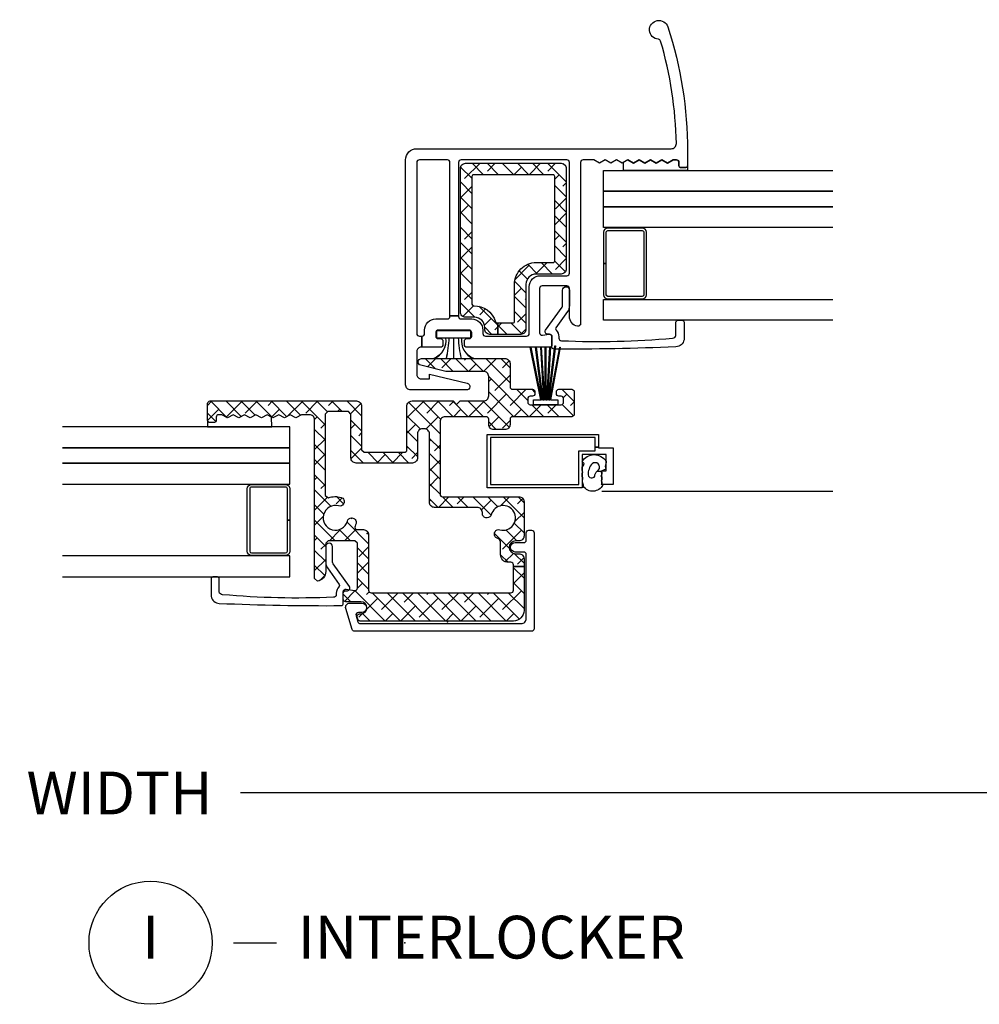
# Model space of a CAD drawing. Units: inches. Extents: x 0 to 120, y 1 to 64.
# Drawn here: x 85 to 90, y 1 to 7 of the extents above; entities that cross this region are included whole.
import ezdxf

# ---------------------------------------------------------------- set-up
doc = ezdxf.new("R2010")
doc.units = ezdxf.units.IN
doc.header["$MEASUREMENT"] = 0
doc.layers.get('Defpoints').update_dxf_attribs({"color": 253})
for name, color, linetype in [('ZP-ANNO-DIMS-DWNLD', 2, 'Continuous'), ('ZP-ANNO-TITL', 44, 'Continuous'), ('ZP-SECT-ALUM', 63, 'Continuous'), ('ZP-SECT-GLAS', 153, 'Continuous'), ('ZP-SECT-GLAS-PVB', 151, 'Continuous'), ('ZP-SECT-REIN', 14, 'Continuous'), ('ZP-SECT-RNHA', 101, 'Continuous'), ('ZP-SECT-SCRN', 234, 'Screen'), ('ZP-SECT-VINL', 130, 'Continuous'), ('ZP-SECT-WSTP', 40, 'Continuous')]:
    doc.layers.add(name, color=color, linetype=linetype)
doc.layers.add('ZP-ANNO-NPLT', color=7, linetype='Continuous', plot=False)
doc.styles.get("Standard").update_dxf_attribs({"font": 'arial.ttf'})
doc.linetypes.add('Screen', pattern='A,0.0625,-0.09375,[133,ltypeshp.shx,S=0.0375,R=0,X=-0.0625,Y=0],-0.0625,0.03125', length=0.25)
doc.dimstyles.new('Frame Make Height and Width', dxfattribs={"dimtxt": 0.25, "dimasz": 0.125, "dimexe": 0.09375, "dimexo": 0.25, "dimgap": 0.0875, "dimtad": 0, "dimdec": 4, "dimzin": 10, "dimdsep": 46, "dimlunit": 5, "dimtxsty": 'Standard', "dimblk1": 'ARCHTICK', "dimblk2": 'ARCHTICK', "dimsah": 1, "dimcen": 0.09, "dimclrd": 256, "dimclre": 256, "dimclrt": 255, "dimadec": 3, "dimazin": 2, "dimtfac": 0.75, "dimtdec": 4, "dimtofl": 0, "dimtmove": 2, "dimatfit": 3, "dimfxl": 1, "dimfrac": 2, "dimtolj": 1, "dimtzin": 0, "dimlwd": -1, "dimlwe": -1, "dimarcsym": 0})
pattern_1 = [(135, (0, 0), (-0.0441941738241592, -0.0441941738241592), []), (225, (0, 0), (-0.0441941738241593, -0.1325825214724776), [0.15625, -0.09375])]

# ---------------------------------------------------------------- blocks, each defined once
blk = doc.blocks.new('01CS CWS 8200 SW 5-8 FF (7-8 in IMPACT-IG) IR')
at = {"layer": 'ZP-SECT-RNHA'}
h = blk.add_hatch(dxfattribs=at)
h.set_pattern_fill('ANSI38', color=256, scale=0.5, angle=90)
h.set_pattern_definition(pattern_1)
edge = h.paths.add_edge_path()
edge.add_line((0.2936964825208578, 1.747315481740002), (0.2936964825208578, 1.680315615739999))
edge.add_line((0.2936964825208578, 1.680315615739999), (0.2471040264599794, 1.680315615739999))
edge.add_arc((0.2471040040477758, 1.710315533327792), 0.0299999175878009, 179.9999571956993, 270.0000428042734, ccw=False)
edge.add_line((0.2171040864599832, 1.71031555574001), (0.2171040864599832, 1.720315496370005))
edge.add_arc((0.1571042512844052, 1.72031554119442), 0.0599998351755948, 359.9999571957199, 450.0000428042937)
edge.add_line((0.1571042064599767, 1.780315376369998), (0.1051043104599786, 1.780315376369998))
edge.add_arc((0.1051043077327495, 1.810315313642794), 0.0299999372727965, 179.9999196000608, 270.0000052086349, ccw=False)
edge.add_line((0.0751043704599824, 1.810315355740016), (0.0751043704599825, 2.650313675739994))
edge.add_arc((0.1051042880477751, 2.650313698152212), 0.029999917587801, 89.99995719572661, 180.0000428043007, ccw=False)
edge.add_line((0.1051043104599787, 2.680313615740004), (0.6631031944599786, 2.680313615740004))
edge.add_arc((0.6631032168721874, 2.650313698152203), 0.0299999175878098, -4.280428368019784e-05, 90.00004280428368, ccw=False)
edge.add_line((0.693103134459989, 2.650313675739994), (0.693103134459989, 2.063204613739998))
edge.add_arc((0.6631032168722033, 2.063204591327801), 0.0299999175877939, -90.00004280431398, 4.2804259976492176e-05, ccw=False)
edge.add_line((0.6631031944599785, 2.033204673740016), (0.5181034844599851, 2.033204673740016))
edge.add_arc((0.5181034396355708, 1.973204838564423), 0.0599998351756091, 89.99995719571977, 180.0000428042936)
edge.add_line((0.4581036044599786, 1.973204793739995), (0.4581036044599786, 1.71031555574001))
edge.add_arc((0.428103686872186, 1.710315533327792), 0.029999917587801, -90.00004280427339, 4.280430067638008e-05, ccw=False)
edge.add_line((0.4281036644599824, 1.680315615739999), (0.2936964825208578, 1.680315615739999))
edge.add_line((0.2936964825208578, 1.680315615739999), (0.2936964825208578, 1.747315481740002))
edge.add_line((0.2936964825208578, 1.747315481740002), (0.381103758459986, 1.747315481740002))
edge.add_arc((0.3811037856157565, 1.757315434584206), 0.0099999528442405, 269.9998444081626, 359.9999300174139)
edge.add_line((0.3911037384599895, 1.757315422369998), (0.3911037384599895, 1.973204793739995))
edge.add_arc((0.5181033895816266, 1.973204888618353), 0.1269996511216726, 89.99995719571302, 180.000042804287, ccw=False)
edge.add_line((0.5181034844599851, 2.100204539739991), (0.6161032884599821, 2.100204539739991))
edge.add_arc((0.6161032959308274, 2.110204512269149), 0.009999972529161, 269.999957195092, 360.000042804908)
edge.add_line((0.6261032684599857, 2.110204519739994), (0.6261032684599857, 2.603313769739997))
edge.add_arc((0.6161032959307847, 2.6033137772108), 0.0099999725292036, 359.9999571953363, 450.0000428046637)
edge.add_line((0.6161032884599821, 2.613313749740001), (0.1521042164599892, 2.613313749740001))
edge.add_arc((0.1521042089892008, 2.603313777210786), 0.0099999725292178, 89.99995719541774, 180.0000428045822)
edge.add_line((0.1421042364599858, 2.603313769739997), (0.1421042364599857, 1.857224710740013))
edge.add_arc((0.1527411843173764, 1.857882492868215), 0.0106572668658071, 183.5386286605741, 268.5438192796944)
edge.add_arc((0.1571047843516558, 1.72031503897143), 0.1269982168371805, 15.669009736876717, 92.09130550874119, ccw=False)
edge.add_arc((0.2890146566901981, 1.757319161052351), 0.0100036793923595, 195.685015161257, 269.9927534311664)
edge.add_line((0.2890133914599887, 1.747315481740002), (0.2936964825208578, 1.747315481740002))
h = blk.add_hatch(dxfattribs=at)
h.set_pattern_fill('ANSI38', color=256, scale=0.5, angle=90)
h.set_pattern_definition(pattern_1)
edge = h.paths.add_edge_path()
edge.add_line((-0.5264419841585238, 0.1983677716234524), (-0.5264419841585238, 0.4591664626234433))
edge.add_line((-0.5264419841585238, 0.4591664626234434), (-0.541441954158529, 0.4741664326234344))
edge.add_line((-0.541441954158529, 0.4741664326234344), (-0.6971384931585334, 0.4741664326234344))
edge.add_line((-0.6971384931585334, 0.4741664326234344), (-0.7121384631585244, 0.4591664626234434))
edge.add_line((-0.7121384631585244, 0.4591664626234434), (-0.7121384631585244, 0.2943557686234329))
edge.add_arc((-0.7694008472592542, 0.2943573700785759), 0.0572623841231237, 280.0520786485693, 359.99839761088907, ccw=False)
edge.add_line((-0.7594060851585313, 0.2379739916234485), (-0.7770241601585326, 0.2527416786234369))
edge.add_line((-0.7770241601585326, 0.2527416786234369), (-0.7770241601585325, 1.18111777462343))
edge.add_arc((-0.8070240777463547, 1.18111775766567), 0.0299999175878269, 3.23870259133e-05, 90.0001179955997)
edge.add_line((-0.8070241395285362, 1.211117675253433), (-0.85406727378853, 1.211117675253433))
edge.add_line((-0.85406727378853, 1.211117675253433), (-0.8872562231585304, 1.19255869662345))
edge.add_line((-0.8872562231585304, 1.19255869662345), (-0.920449030788532, 1.211117675253433))
edge.add_line((-0.920449030788532, 1.211117675253433), (-0.9536379801585324, 1.19255869662345))
edge.add_line((-0.9536379801585324, 1.19255869662345), (-0.9868268901585251, 1.211117675253433))
edge.add_line((-0.9868268901585251, 1.211117675253433), (-1.020019737158534, 1.19255869662345))
edge.add_line((-1.020019737158534, 1.19255869662345), (-1.053208647158527, 1.211117675253433))
edge.add_line((-1.053208647158527, 1.211117675253433), (-1.086401494158536, 1.19255869662345))
edge.add_line((-1.086401494158536, 1.19255869662345), (-1.119590404158529, 1.211117675253433))
edge.add_line((-1.119590404158529, 1.211117675253433), (-1.152779314158536, 1.19255869662345))
edge.add_line((-1.152779314158536, 1.19255869662345), (-1.185972161158531, 1.211117675253433))
edge.add_line((-1.185972161158531, 1.211117675253433), (-1.219161071158524, 1.19255869662345))
edge.add_line((-1.219161071158524, 1.19255869662345), (-1.252353918158533, 1.211117675253433))
edge.add_line((-1.252353918158533, 1.211117675253433), (-1.285542828158526, 1.19255869662345))
edge.add_line((-1.285542828158526, 1.19255869662345), (-1.318731777528526, 1.211117675253433))
edge.add_line((-1.318731777528526, 1.211117675253433), (-1.337023040158527, 1.211117675253433))
edge.add_arc((-1.337023261140663, 1.1961179656061), 0.0149997096489607, 89.99915589407757, 180.0006937227323)
edge.add_line((-1.352022970788524, 1.196117783993429), (-1.352022970788524, 1.176117745253435))
edge.add_arc((-1.362023071433427, 1.176117905269534), 0.0100001006461829, 270.00024009496315, 359.9990831845132, ccw=False)
edge.add_line((-1.362023029528529, 1.166117804623439), (-1.392022930158532, 1.166117804623439))
edge.add_arc((-1.39202306942998, 1.176117645351523), 0.009999840729054, 179.9994275950931, 270.0007979793306, ccw=False)
edge.add_line((-1.402022910158535, 1.176117745253435), (-1.402022910158535, 1.276117505883433))
edge.add_arc((-1.387022998886285, 1.276117603980873), 0.0149999112725713, 89.9999260583615, 180.0003747068358, ccw=False)
edge.add_line((-1.387022979528524, 1.291117515253432), (-0.532839609158529, 1.291117515253432))
edge.add_arc((-0.532839567061351, 1.261117617350643), 0.0299998979028182, -5.20861277664153e-06, 90.00008039996118, ccw=False)
edge.add_line((-0.5028396691585328, 1.261117614623429), (-0.5028396691585328, 1.006122061623443))
edge.add_line((-0.5028396691585328, 1.006122061623443), (-0.4878396991585276, 0.9911220522534449))
edge.add_line((-0.4878396991585276, 0.9911220522534449), (-0.2528401691585315, 0.9911220522534449))
edge.add_arc((-0.2528401776373949, 1.006122030732342), 0.0149999784789003, 270.0000323869188, 360.0001179954826)
edge.add_line((-0.2378401991585263, 1.006122061623443), (-0.2378401991585263, 1.261117614623429))
edge.add_arc((-0.2078403012557081, 1.261117617350643), 0.0299998979028183, 89.99991960003871, 180.0000052086128, ccw=False)
edge.add_line((-0.2078402591585301, 1.291117515253432), (0.0331041408414735, 1.291117515253432))
edge.add_line((0.0331041408414735, 1.291117515253432), (0.0531041008414662, 1.271117594623433))
edge.add_line((0.0531041008414662, 1.271117594623433), (0.0731040608414731, 1.291117515253432))
edge.add_line((0.0731040608414731, 1.291117515253432), (0.2101037868414722, 1.291117515253432))
edge.add_arc((0.2101037895687013, 1.321117452526229), 0.0299999372727965, 269.9999947913651, 360.0000803999392)
edge.add_line((0.2401037268414684, 1.32111749462345), (0.2401037268414684, 1.434203803883434))
edge.add_arc((0.2101037895687013, 1.434203845980656), 0.0299999372727966, 359.9999196000608, 450.0000052086348)
edge.add_line((0.2101037868414722, 1.464203783253452), (-0.0107304171585269, 1.464203783253452))
edge.add_line((-0.0107304171585269, 1.464203783253452), (-0.1566317001585275, 1.499774578253436))
edge.add_arc((-0.1518953856968382, 1.51920461694955), 0.0199989769341455, 90.00029641108722, 256.3006079263819, ccw=False)
edge.add_line((-0.1518954891585337, 1.539203593883428), (0.3351035368414728, 1.539203593883428))
edge.add_arc((0.3351036183085998, 1.509203735350647), 0.0299998585328916, 6.998291087256803e-05, 90.00015559148511, ccw=False)
edge.add_line((0.365103476841469, 1.509203771993441), (0.365103476841469, 1.374204002623429))
edge.add_arc((0.38010343563532, 1.374203991417289), 0.0149999587938552, 179.9999571955805, 270.0000428044735)
edge.add_line((0.3801034468414742, 1.359204032623438), (0.4956031764714767, 1.359204032623438))
edge.add_arc((0.4956031876776238, 1.344204034459586), 0.0149999981638558, -4.280433421399721e-05, 90.00004280433438, ccw=False)
edge.add_line((0.5106031858414753, 1.344204023253439), (0.5106031858414753, 1.334204121993451))
edge.add_arc((0.4956032073626272, 1.33420413047225), 0.0149999784788506, 269.9998820043274, 359.99996761332534, ccw=False)
edge.add_line((0.4956031764714767, 1.319204151993432), (0.483103240841473, 1.319204151993432))
edge.add_arc((0.4831032296353045, 1.304204153829601), 0.0149999981638344, 89.99995719558436, 180.0000428044156)
edge.add_line((0.4681032314714743, 1.304204142623433), (0.4681032314714743, 1.284204221993434))
edge.add_arc((0.4831032487676909, 1.284204229919652), 0.0150000172962187, 180.0000302758873, 269.9999697241127)
edge.add_line((0.483103240841473, 1.269204212623435), (0.6631028808414642, 1.269204212623435))
edge.add_arc((0.6631028729182163, 1.284204229916696), 0.0150000172932628, 270.0000302645425, 359.9999697354032)
edge.add_line((0.6781028902114771, 1.284204221993434), (0.6781028902114771, 1.304204142623433))
edge.add_arc((0.6631028920476681, 1.304204153829623), 0.0149999981638131, 359.9999571955029, 450.0000428045513)
edge.add_line((0.6631028808414642, 1.319204151993432), (0.6506028664714735, 1.319204151993432))
edge.add_arc((0.6506028690289258, 1.334204045811081), 0.0149998938176497, 179.999709002722, 269.99999023118284, ccw=False)
edge.add_line((0.6356029752114695, 1.334204121993451), (0.6356029752114695, 1.344204023253439))
edge.add_arc((0.6506028887138245, 1.344204119120793), 0.0149999135026613, 90.00008496001232, 180.0003661884295, ccw=False)
edge.add_line((0.6506028664714735, 1.359204032623438), (0.7251027962114736, 1.359204032623438))
edge.add_arc((0.7251028439644728, 1.344204149745982), 0.0149998828775316, -0.0004831696966789423, 90.00018240444558, ccw=False)
edge.add_line((0.740102726841471, 1.344204023253439), (0.740102726841471, 1.214204283253451))
edge.add_arc((0.7251028439644785, 1.214204235500432), 0.0149998828770684, -90.0001824044677, 0.00018240452197915147, ccw=False)
edge.add_line((0.7251027962114736, 1.199204352623439), (0.3801034468414742, 1.199204352623439))
edge.add_arc((0.3801034077965469, 1.184204421668361), 0.0149999309551287, 89.99985085867716, 180.0001491412685)
edge.add_line((0.365103476841469, 1.184204382623448), (0.365103476841469, 1.154204481993446))
edge.add_arc((0.335103539568702, 1.154204439896224), 0.0299999372727966, -90.00000520863478, 8.039993917918764e-05, ccw=False)
edge.add_line((0.3351035368414728, 1.124204502623427), (0.2701036668414645, 1.124204502623427))
edge.add_arc((0.2701036641142354, 1.154204439896224), 0.0299999372727965, 179.9999196000608, 270.0000052086349, ccw=False)
edge.add_line((0.2401037268414684, 1.154204481993446), (0.2401037268414684, 1.184204382623448))
edge.add_arc((0.2251037767561358, 1.184204402538107), 0.0149999500853458, 359.9999239313552, 450.0000760686448)
edge.add_line((0.2251037568414774, 1.199204352623439), (-0.0138406471585312, 1.199204352623439))
edge.add_arc((-0.0138406498857746, 1.169204415350657), 0.0299999372727823, 89.99999479133798, 180.000080399912)
edge.add_line((-0.0438405871585274, 1.16920437325345), (-0.0438405871585274, 0.7462052586234336))
edge.add_arc((-0.0288425968617007, 0.7462072159173305), 0.0149979904245438, 180.0074773137404, 270.0075629223062)
edge.add_line((-0.0288406171585364, 0.7312092256234451), (0.4171033728414672, 0.7312092256234451))
edge.add_arc((0.4171033729539443, 0.7012092854775976), 0.0299999401458475, -0.007518852630482797, 90.00000021481588, ccw=False)
edge.add_line((0.4471033128414775, 0.7012053486234322), (0.4471033128414775, 0.5031230676234486))
edge.add_arc((0.4171033952536778, 0.503123045211238), 0.0299999175878081, -90.00004280428698, 4.2804286920272716e-05, ccw=False)
edge.add_line((0.4171033728414672, 0.4731231276234383), (0.3971034128414744, 0.4731231276234383))
edge.add_arc((0.3971034128414743, 0.4356232026234466), 0.0374999249999917, 89.99999999999991, 270)
edge.add_line((0.3971034128414743, 0.3981232776234549), (0.4171033728414671, 0.3981232776234549))
edge.add_arc((0.4171033952536777, 0.3681233600356552), 0.0299999175878081, -4.280428709080297e-05, 90.00004280428698, ccw=False)
edge.add_line((0.4471033128414775, 0.3681233376234445), (0.4471033128414775, 0.3241136769279933))
edge.add_line((0.4471033128414775, 0.3241136769279933), (0.3851034368414758, 0.3241136769279933))
edge.add_line((0.3851034368414758, 0.3241136769279933), (0.3851034368414758, 0.3331234076234466))
edge.add_arc((0.3701035058863269, 0.3331234466682886), 0.0149999309551998, 359.9998508590029, 450.0001491410514)
edge.add_line((0.3701034668414707, 0.3481233776234376), (0.3546034978414667, 0.3481233776234376))
edge.add_arc((0.3546034642231507, 0.3931232540051229), 0.0449998763816979, 179.9999571957131, 270.000042804287, ccw=False)
edge.add_line((0.3096035878414653, 0.3931232876234389), (0.3096035878414654, 0.4698042366234461))
edge.add_line((0.3096035878414654, 0.4698042366234461), (0.301497304841476, 0.4831231076234417))
edge.add_line((0.301497304841476, 0.4831231076234417), (0.2866626888414743, 0.4908002576234481))
edge.add_arc((0.2981554271904321, 0.5130027709816753), 0.0250006926740013, 149.9952489616367, 242.63245589090428, ccw=False)
edge.add_line((0.2765052288414723, 0.5255049126234326), (0.2773871168414673, 0.527032468623446))
edge.add_arc((0.2990394629865498, 0.5145336470661749), 0.0250008926622027, 74.4132283616238, 150.0042995201951, ccw=False)
edge.add_arc((0.3251033417915991, 0.6079657527090649), 0.0719985101363955, 254.4129081396961, 525.0657998951758)
edge.add_arc((0.2313823809933321, 0.6329646052156891), 0.0249992276081322, 270.0020417366116, 345.0619901358668, ccw=False)
edge.add_line((0.2313832718414659, 0.6079653776234295), (0.2281037508414699, 0.6079653776234295))
edge.add_arc((0.2281037321646418, 0.632965308946596), 0.0249999313231735, 179.9999571956806, 270.0000428042544, ccw=False)
edge.add_line((0.2031038008414754, 0.6329653276234524), (0.2031038008414754, 0.639209448993455))
edge.add_arc((0.1731039029386644, 0.6392094517206476), 0.0299998979028112, 359.9999947914282, 450.000080400002)
edge.add_line((0.173103860841465, 0.6692093496234293), (-0.0758405231585328, 0.6692093496234293))
edge.add_arc((-0.075840525885762, 0.6992092868962257), 0.0299999372727966, 179.999919600061, 270.0000052086349, ccw=False)
edge.add_line((-0.105840463158529, 0.6992093289934475), (-0.1058404631585289, 1.098617900253429))
edge.add_arc((-0.135840400431296, 1.098617942350651), 0.0299999372727966, 359.9999196000608, 450.0000052086348)
edge.add_line((-0.1358404031585251, 1.128617879623448), (-0.1458403831585286, 1.128617879623448))
edge.add_arc((-0.1458403858857577, 1.098617942350651), 0.0299999372727965, 89.99999479136514, 180.0000803999392)
edge.add_line((-0.1758403231585248, 1.098617900253429), (-0.1758403231585248, 0.9586221959934277))
edge.add_arc((-0.2058402604312847, 0.9586221538962275), 0.0299999372727895, -90.00000520867559, 8.039989819508264e-05, ccw=False)
edge.add_line((-0.2058402631585352, 0.9286222166234381), (-0.534839605158524, 0.9286222166234381))
edge.add_arc((-0.5348396078857744, 0.9586221538962275), 0.0299999372727895, 179.9999196001018, 270.00000520867553, ccw=False)
edge.add_line((-0.5648395451585344, 0.9586221959934277), (-0.5648395451585344, 1.214117708623433))
edge.add_line((-0.5648395451585344, 1.214117708623433), (-0.5798395151585253, 1.229117678623453))
edge.add_line((-0.5798395151585253, 1.229117678623453), (-0.7000243141585258, 1.229117678623453))
edge.add_line((-0.7000243141585258, 1.229117678623453), (-0.715024284158531, 1.214117708623433))
edge.add_line((-0.715024284158531, 1.214117708623433), (-0.7150242841585311, 0.7395320042534479))
edge.add_line((-0.7150242841585311, 0.7395320042534479), (-0.6951581821585365, 0.7253430956234297))
edge.add_arc((-0.6548959918261297, 0.6079652308516778), 0.1240911242141783, 74.921675246782, 108.9326594902362, ccw=False)
edge.add_arc((-0.629123388541423, 0.7036277685139245), 0.0250176757448373, -30.0005695972701, 74.92098967522088, ccw=False)
edge.add_line((-0.6074575701585303, 0.6911187152534524), (-0.6084890641585332, 0.6893234826234504))
edge.add_arc((-0.6301571017784098, 0.7018318484542704), 0.0250192539867601, 255.237537312727, 330.00333488926225, ccw=False)
edge.add_arc((-0.654891009180961, 0.6079661605110662), 0.0720504815058632, 75.23807522077053, 344.7581068834788)
edge.add_arc((-0.5612341197562714, 0.5824490091679225), 0.0250203069166272, 89.98899989997801, 164.7634344790083, ccw=False)
edge.add_line((-0.5612293161585314, 0.6074693156234332), (-0.5591584541585349, 0.6074693156234332))
edge.add_arc((-0.5591596545625769, 0.5824512041818962), 0.0250181114703355, -14.922464269986904, 89.99725086821888, ccw=False)
edge.add_arc((-0.6546852293376981, 0.6078957067341076), 0.1238743612191229, 337.2386028869874, 345.08334436275464, ccw=False)
edge.add_arc((-0.5266266418008103, 0.5541656860871353), 0.0149993834685407, 157.2363363739459, 269.9985432609547)
edge.add_line((-0.5266270231585253, 0.5391663026234426), (-0.4917255181585318, 0.5391663026234426))
edge.add_arc((-0.4917254957463282, 0.50916638503565), 0.029999917587801, -4.2804300505849824e-05, 90.00004280427339, ccw=False)
edge.add_line((-0.4617255781585356, 0.5091663626234322), (-0.4617255781585357, 0.1851237036234465))
edge.add_arc((-0.4467256193646208, 0.1851236924173421), 0.0149999587939191, 179.9999571957163, 270.0000428042294)
edge.add_line((-0.4467256081585305, 0.1701237336234272), (0.3701034668414707, 0.1701237336234271))
edge.add_arc((0.3701034052344667, 0.1851237652304362), 0.0150000316071357, 270.0002353209251, 359.9997646791292)
edge.add_line((0.3851034368414758, 0.1851237036234465), (0.3851034368414758, 0.3241136769279933))
edge.add_line((0.3851034368414758, 0.3241136769279933), (0.4471033128414775, 0.3241136769279933))
edge.add_line((0.4471033128414775, 0.3241136769279933), (0.4471033128414775, 0.0671239396234285))
edge.add_arc((0.3851034831600517, 0.0671238933048668), 0.061999829681443, -90.00004280429351, 4.280428038327955e-05, ccw=False)
edge.add_line((0.3851034368414758, 0.0051240636234411), (-0.5101034341585234, 0.0051240636234411))
edge.add_arc((-0.510104694109007, 0.0201249825598239), 0.0150009189892954, 197.0036852198227, 270.00481236151256, ccw=False)
edge.add_line((-0.5244498621585337, 0.0157382156234292), (-0.5282411931585358, 0.0281397656234504))
edge.add_arc((-0.5138954595314134, 0.0325246455045922), 0.0150009081349228, 89.99734785150753, 196.9961609896853, ccw=False)
edge.add_line((-0.5138947651585255, 0.0475255536234443), (-0.5063435991585266, 0.0475255536234443))
edge.add_arc((-0.5063435991585266, 0.0825254836234422), 0.0349999299999979, 270, 450)
edge.add_line((-0.5063435991585266, 0.1175254136234401), (-0.5951426341585347, 0.1175254136234401))
edge.add_arc((-0.5951426231678646, 0.1325253951277483), 0.0149999815043122, 179.9850056923227, 269.99995801868107, ccw=False)
edge.add_line((-0.6101426041585257, 0.1325293206234335), (-0.6101268561585301, 0.1763599416234456))
edge.add_arc((-0.5951284928948866, 0.1763585862155707), 0.0149983633248878, 81.16051199742748, 179.9948221583134, ccw=False)
edge.add_line((-0.5928237411585258, 0.1911788096234375), (-0.5437490361585305, 0.1835489036234321))
edge.add_arc((-0.5414376115753728, 0.1983653189806227), 0.0149956276174229, 261.1330831473006, 360.009371137175)
at = {"layer": 'ZP-ANNO-NPLT'}
blk.add_point((0, 0), dxfattribs=at)
at = {"layer": 'ZP-SECT-ALUM'}
for points in [[(0.911702691127303, 2.094559557628372), (0.9117026911272887, 1.912326394629872, 0.4142135623730951), (0.9367026224504115, 1.887326463306749), (1.136702259804167, 1.887326463306749, 0.4142135623730938), (1.16170219112729, 1.912326394629872), (1.16170219112729, 2.2767927206269, 0.4142135623729286), (1.136702259804167, 2.301792651950023), (0.9367026224504115, 2.301792651950023, 0.4142135623729286), (0.9117026911272887, 2.2767927206269), (0.911702691127303, 2.094559557628372), (0.9267026611273222, 2.094559557628372), (0.9267026611273081, 2.276792709420817, -0.4142135623764249), (0.9367026336565373, 2.286792681950061), (1.136702248598041, 2.286792681950061, -0.4142135623735113), (1.146702221127299, 2.276792709420817), (1.146702221127299, 1.912326405835983, -0.4142135623730946), (1.136702248598041, 1.902326433306711), (0.9367026336565373, 1.902326433306711, -0.4142135623730911), (0.9267026611273081, 1.912326405835926), (0.9267026611273222, 2.094559557628372)], [(-0.921023832788535, 0.5952027728834111), (-0.9210238327885207, 0.4129696098848968, -0.4142135623730951), (-0.9460237641116435, 0.3879696785617739), (-1.146023401465399, 0.3879696785617739, -0.4142135623730938), (-1.171023332788521, 0.4129696098848968), (-1.171023332788521, 0.7774359358819254, -0.4142135623729286), (-1.146023401465399, 0.8024358672050482), (-0.9460237641116435, 0.8024358672050482, -0.4142135623729286), (-0.9210238327885207, 0.7774359358819254), (-0.921023832788535, 0.5952027728834111), (-0.9360238027885543, 0.5952027728834111), (-0.9360238027885401, 0.7774359246758565, 0.4142135623764249), (-0.9460237753177693, 0.7874358972050857), (-1.146023390259273, 0.7874358972050857, 0.4142135623735113), (-1.156023362788531, 0.777435924675828), (-1.156023362788531, 0.4129696210909941, 0.4142135623730946), (-1.146023390259273, 0.4029696485617365), (-0.9460237753177693, 0.4029696485617365, 0.4142135623730911), (-0.9360238027885401, 0.4129696210909657), (-0.9360238027885543, 0.5952027728834111)]]:
    blk.add_lwpolyline(points, format="xyb", close=True, dxfattribs=at)
blk.add_lwpolyline([(0.8626026773499832, 1.021411456322937), (0.8816026787199861, 1.021411456322937), (0.8816026787199861, 1.018164331311766), (0.9666025480899948, 1.018164331311766), (0.9666025480899946, 0.8031647613117341), (0.9016026387199929, 0.8031647613117343), (0.9016026387199929, 0.8831646013117619), (0.9266025887199874, 0.8831646013117618), (0.9266025887199875, 0.978164411311752), (0.7866028687199818, 0.9781644113117522), (0.7866028687199816, 0.7831648013117274), (0.2316039787199884, 0.7831648013117274), (0.2316039787199884, 1.096164175311685), (0.8816026787199861, 1.096164175311685), (0.8816026787199861, 1.021411456322937), (0.8626026773499832, 1.021411456322937), (0.8626026773499832, 1.077164213311732), (0.2506039407199836, 1.077164213311732), (0.2506039407199836, 0.8021647633117368), (0.7676029067199864, 0.8021647633117368), (0.7676029067199864, 0.9991643693116998), (0.8626026773499832, 0.9991643693116998)], close=True, dxfattribs=at)
at = {"layer": 'ZP-SECT-GLAS'}
for points in [[(2.249999999999999, 2.516538707070026), (0.9117026911272887, 2.516538707070026), (0.9117026911272887, 2.638584762190021), (2.249999999999999, 2.638584762190021)], [(2.249999999999999, 2.304492651950027), (0.9117026911272887, 2.304492651950027), (0.9117026911272887, 2.426538707070022), (2.249999999999999, 2.426538707070022)], [(2.249999999999999, 1.762602262190057), (0.9117026911272887, 1.762602262190057), (0.9117026911272887, 1.884648317310052), (2.249999999999999, 1.884648317310052)], [(-2.25, 1.01718192232505), (-0.9210238327885207, 1.01718192232505), (-0.9210238327885207, 1.139227977445045), (-2.25, 1.139227977445045)], [(-2.25, 0.8051358672050525), (-0.9210238327885207, 0.8051358672050525), (-0.9210238327885207, 0.9271819223250474), (-2.25, 0.9271819223250474)], [(-2.25, 0.2632454774450821), (-0.9210238327885207, 0.2632454774450821), (-0.9210238327885207, 0.385291532565077), (-2.25, 0.385291532565077)]]:
    blk.add_lwpolyline(points, dxfattribs=at)
at = {"layer": 'ZP-SECT-GLAS-PVB'}
for points in [[(2.249999999999999, 2.426538707070022), (0.9117026911272887, 2.426538707070022), (0.9117026911272887, 2.516538707070026), (2.249999999999999, 2.516538707070026)], [(-2.25, 0.9271819223250474), (-0.9210238327885207, 0.9271819223250474), (-0.9210238327885207, 1.01718192232505), (-2.25, 1.01718192232505)]]:
    blk.add_lwpolyline(points, dxfattribs=at)
at = {"layer": 'ZP-SECT-REIN'}
for points in [[(0.2936964825208578, 1.747315481740002), (0.2936964825208578, 1.680315615739999), (0.2471040264599794, 1.680315615739999, -0.4142140000000001), (0.2171040864599832, 1.71031555574001), (0.2171040864599832, 1.720315496370005, 0.4142140000000001), (0.1571042064599767, 1.780315376369998), (0.1051043104599786, 1.780315376369998, -0.4142140000000001), (0.0751043704599824, 1.810315355740016), (0.0751043704599825, 2.650313675739994, -0.4142140000000001), (0.1051043104599787, 2.680313615740004), (0.6631031944599785, 2.680313615740004, -0.4142139999999669), (0.693103134459989, 2.650313675739994), (0.693103134459989, 2.063204613739998, -0.4142140000000001), (0.6631031944599785, 2.033204673740016), (0.5181034844599851, 2.033204673740016, 0.4142140000000001), (0.4581036044599786, 1.973204793739995), (0.4581036044599786, 1.71031555574001, -0.4142140000000001), (0.4281036644599824, 1.680315615739999), (0.2936964825208578, 1.680315615739999), (0.2936964825208578, 1.747315481740002), (0.381103758459986, 1.747315481740002, 0.4142140000034644), (0.3911037384599895, 1.757315422369998), (0.3911037384599895, 1.973204793739995, -0.4142140000000001), (0.5181034844599851, 2.100204539739991), (0.6161032884599821, 2.100204539739991, 0.414214000006349), (0.6261032684599857, 2.110204519739994), (0.6261032684599857, 2.603313769739997, 0.4142140000038517), (0.6161032884599821, 2.613313749740001), (0.1521042164599892, 2.613313749740001, 0.4142140000030192), (0.1421042364599858, 2.603313769739997), (0.1421042364599857, 1.857224710740013, 0.388904805465381), (0.1524703574599756, 1.847228667740012, -0.34639), (0.2793834894599883, 1.754614679740001, 0.3360890805900335), (0.2890133914599887, 1.747315481740002)], [(-0.5264419841585238, 0.1983677716234524), (-0.5264419841585238, 0.4591664626234434), (-0.541441954158529, 0.4741664326234344), (-0.6971384931585334, 0.4741664326234344), (-0.7121384631585244, 0.4591664626234434), (-0.7121384631585244, 0.2943557686234329, -0.363705), (-0.7594060851585313, 0.2379739916234485), (-0.7770241601585326, 0.2527416786234369), (-0.7770241601585325, 1.18111777462343, 0.4142140000000001), (-0.8070241395285362, 1.211117675253433), (-0.85406727378853, 1.211117675253433), (-0.8872562231585304, 1.19255869662345), (-0.920449030788532, 1.211117675253433), (-0.9536379801585324, 1.19255869662345), (-0.9868268901585251, 1.211117675253433), (-1.020019737158534, 1.19255869662345), (-1.053208647158527, 1.211117675253433), (-1.086401494158536, 1.19255869662345), (-1.119590404158529, 1.211117675253433), (-1.152779314158536, 1.19255869662345), (-1.185972161158531, 1.211117675253433), (-1.219161071158524, 1.19255869662345), (-1.252353918158533, 1.211117675253433), (-1.285542828158526, 1.19255869662345), (-1.318731777528526, 1.211117675253433), (-1.337023040158527, 1.211117675253433, 0.4142214236997129), (-1.352022970788524, 1.196117783993429), (-1.352022970788524, 1.176117745253435, -0.4142076483159003), (-1.362023029528529, 1.166117804623439), (-1.392022930158532, 1.166117804623439, -0.4142205677275538), (-1.402022910158535, 1.176117745253435), (-1.402022910158535, 1.276117505883433, -0.4142158558439826), (-1.387022979528524, 1.291117515253432), (-0.532839609158529, 1.291117515253432, -0.4142140000000001), (-0.5028396691585328, 1.261117614623429), (-0.5028396691585328, 1.006122061623443), (-0.4878396991585276, 0.9911220522534449), (-0.2528401691585315, 0.9911220522534449, 0.4142139999999476), (-0.2378401991585263, 1.006122061623443), (-0.2378401991585263, 1.261117614623429, -0.4142140000000001), (-0.2078402591585301, 1.291117515253432), (0.0331041408414735, 1.291117515253432), (0.0531041008414662, 1.271117594623433), (0.0731040608414731, 1.291117515253432), (0.2101037868414722, 1.291117515253432, 0.4142140000000001), (0.2401037268414684, 1.32111749462345), (0.2401037268414684, 1.434203803883434, 0.4142140000000001), (0.2101037868414722, 1.464203783253452), (-0.0107304171585269, 1.464203783253452), (-0.1566317001585275, 1.499774578253436, -0.8870639999999999), (-0.1518954891585337, 1.539203593883428), (0.3351035368414728, 1.539203593883428, -0.4142140000000001), (0.365103476841469, 1.509203771993441), (0.365103476841469, 1.374204002623429, 0.4142140000016317), (0.3801034468414742, 1.359204032623438), (0.4956031764714767, 1.359204032623438, -0.4142140000004832), (0.5106031858414753, 1.344204023253439), (0.5106031858414753, 1.334204121993451, -0.4142140000021674), (0.4956031764714767, 1.319204151993432), (0.483103240841473, 1.319204151993432, 0.4142140000013156), (0.4681032314714743, 1.304204142623433), (0.4681032314714743, 1.284204221993434, 0.4142132528354225), (0.483103240841473, 1.269204212623435), (0.6631028808414642, 1.269204212623435, 0.4142132529511332), (0.6781028902114771, 1.284204221993434), (0.6781028902114771, 1.304204142623433, 0.4142140000024255), (0.6631028808414642, 1.319204151993432), (0.6506028664714735, 1.319204151993432, -0.4142149999999449), (0.6356029752114695, 1.334204121993451), (0.6356029752114695, 1.344204023253439, -0.4142149999997231), (0.6506028664714735, 1.359204032623438), (0.7251027962114736, 1.359204032623438, -0.4142169647596069), (0.740102726841471, 1.344204023253439), (0.740102726841471, 1.214204283253451, -0.4142154272600134), (0.7251027962114736, 1.199204352623439), (0.3801034468414742, 1.199204352623439, 0.4142150871799159), (0.365103476841469, 1.184204382623448), (0.365103476841469, 1.154204481993446, -0.4142140000000001), (0.3351035368414728, 1.124204502623427), (0.2701036668414645, 1.124204502623427, -0.4142140000000001), (0.2401037268414684, 1.154204481993446), (0.2401037268414684, 1.184204382623448, 0.4142143400916824), (0.2251037568414774, 1.199204352623439), (-0.0138406471585312, 1.199204352623439, 0.4142140000000001), (-0.0438405871585274, 1.16920437325345), (-0.0438405871585274, 0.7462052586234336, 0.4142139999999588), (-0.0288406171585364, 0.7312092256234451), (0.4171033728414672, 0.7312092256234451, -0.4142520000000001), (0.4471033128414775, 0.7012053486234322), (0.4471033128414775, 0.5031230676234486, -0.4142140000000001), (0.4171033728414672, 0.4731231276234383), (0.3971034128414744, 0.4731231276234383, 1), (0.3971034128414743, 0.3981232776234549), (0.4171033728414671, 0.3981232776234549, -0.4142140000000001), (0.4471033128414775, 0.3681233376234445), (0.4471033128414775, 0.3241136769279933), (0.3851034368414758, 0.3241136769279933), (0.3851034368414758, 0.3331234076234466, 0.4142150871771411), (0.3701034668414707, 0.3481233776234376), (0.3546034978414667, 0.3481233776234376, -0.4142140000000001), (0.3096035878414653, 0.3931232876234389), (0.3096035878414654, 0.4698042366234461), (0.301497304841476, 0.4831231076234417), (0.2866626888414743, 0.4908002576234481, -0.4277600000000001), (0.2765052288414723, 0.5255049126234326), (0.2773871168414673, 0.527032468623446, -0.342333), (0.3057571388414715, 0.5386151226234404, 2.433800999999999), (0.2555367668414732, 0.6265204586234461, -0.339746), (0.2313832718414659, 0.6079653776234295), (0.2281037508414699, 0.6079653776234295, -0.4142140000000001), (0.2031038008414754, 0.6329653276234524), (0.2031038008414754, 0.639209448993455, 0.4142140000000001), (0.173103860841465, 0.6692093496234293), (-0.0758405231585328, 0.6692093496234293, -0.4142140000000001), (-0.105840463158529, 0.6992093289934475), (-0.1058404631585289, 1.098617900253429, 0.4142140000000001), (-0.1358404031585251, 1.128617879623448), (-0.1458403831585286, 1.128617879623448, 0.4142140000000001), (-0.1758403231585248, 1.098617900253429), (-0.1758403231585248, 0.9586221959934277, -0.4142140000000001), (-0.2058402631585352, 0.9286222166234381), (-0.534839605158524, 0.9286222166234381, -0.4142140000000001), (-0.5648395451585344, 0.9586221959934277), (-0.5648395451585344, 1.214117708623433), (-0.5798395151585253, 1.229117678623453), (-0.7000243141585258, 1.229117678623453), (-0.715024284158531, 1.214117708623433), (-0.7150242841585311, 0.7395320042534479), (-0.6951581821585365, 0.7253430956234297, -0.1495), (-0.6226150201585341, 0.7277840356234436, -0.49272), (-0.6074575701585303, 0.6911187152534524), (-0.6084890641585332, 0.6893234826234504, -0.338315), (-0.636532315158533, 0.6776384666234492, 2.399985), (-0.5853749371585338, 0.5890244706234286, -0.338357), (-0.5612293161585314, 0.6074693156234332), (-0.5591584541585349, 0.6074693156234332, -0.4927099999998763), (-0.5349852741585295, 0.5760087486234511, -0.0342425162085335), (-0.540457704158527, 0.5599694106234381, 0.5359830000000106), (-0.5266270231585253, 0.5391663026234426), (-0.4917255181585318, 0.5391663026234426, -0.4142140000000001), (-0.4617255781585356, 0.5091663626234322), (-0.4617255781585357, 0.1851237036234466, 0.4142139999996894), (-0.4467256081585305, 0.1701237336234272), (0.3701034668414707, 0.1701237336234271, 0.4142111564773305), (0.3851034368414758, 0.1851237036234465), (0.3851034368414758, 0.3241136769279933), (0.4471033128414775, 0.3241136769279933), (0.4471033128414775, 0.0671239396234284, -0.4142140000000001), (0.3851034368414758, 0.0051240636234411), (-0.5101034341585234, 0.0051240636234411, -0.3297560000024479), (-0.5244498621585337, 0.0157382156234292), (-0.5282411931585358, 0.0281397656234504, -0.5040350000004744), (-0.5138947651585255, 0.0475255536234443), (-0.5063435991585266, 0.0475255536234443, 1), (-0.5063435991585266, 0.1175254136234401), (-0.5951426341585347, 0.1175254136234401, -0.4142899999989131), (-0.6101426041585257, 0.1325293206234335), (-0.6101268561585301, 0.1763599416234456, -0.4601300000011478), (-0.5928237411585258, 0.1911788096234375), (-0.5437490361585305, 0.1835489036234321, 0.4603519607070218)]]:
    blk.add_lwpolyline(points, format="xyb", close=True, dxfattribs=at)
at = {"layer": 'ZP-SECT-SCRN'}
blk.add_lwpolyline([(0.9007211102830297, 0.7634766380180054), (2.25, 0.7634766380178916)], dxfattribs=at)
at = {"layer": 'ZP-SECT-VINL'}
for points in [[(0.7121010492199816, 2.038245411689985), (0.7121010492199816, 2.685354314319994, 0.4142140000000001), (0.6971010792199765, 2.700354284319985), (0.0791023152199843, 2.700354284319985, 0.4142140000000001), (0.0641023452199791, 2.685354314319994), (0.064102345219979, 1.788307489370879), (0.014102445219976, 1.788307489370879), (0.014102445219976, 2.685354314319994, 0.4142140000002444), (-0.000897524780015, 2.700354284319985), (-0.1648971967800177, 2.700354284319985, 0.4142140000000001), (-0.1798971667800229, 2.685354314319994), (-0.179897166780023, 1.685356353689996, 0.4142140000000001), (-0.1648971967800178, 1.670356344319998), (-0.1513139305523053, 1.670356344319998), (-0.1513139305523053, 1.605356434949982), (-0.1548972167800143, 1.605356434949982, 0.4142140000000001), (-0.179897166780023, 1.580356484949987), (-0.179897166780023, 1.445356794319991, 0.4142140000000001), (-0.1548972167800144, 1.420356923059983), (-0.1048973167800113, 1.420356923059983), (-0.1048973167800113, 1.448356748950004), (0.1148384642199859, 1.394786029319988, -0.8870639999999999), (0.1101022532199779, 1.355357013689996), (-0.2148970967800209, 1.355357013689996, -0.4142140000000001), (-0.2448970367800171, 1.385356993059986), (-0.244897036780017, 2.700354284319985, -0.4142140000000001), (-0.1798971667800229, 2.765354154319993), (1.30668651358998, 2.765354154319993, 0.4198369999998329), (1.336682437849987, 2.795928896319992, 0.066572), (1.244891243479983, 3.394722974319989, 0.314728), (1.231485758479976, 3.405471023689983, -1.885840999999999), (1.287414819849985, 3.477325210689997, -0.078586), (1.402099708589986, 2.752161267319991), (1.402099708589986, 2.665354354319987, -0.4142149999999999), (1.392099689219989, 2.655354374319983), (1.362099709849985, 2.655354374319983, -0.414216), (1.352099808589983, 2.665354354319987), (1.352099808589983, 2.685354314319994, 0.4142140000000001), (1.337099799219984, 2.700354284319985), (1.318812434219978, 2.700354284319985), (1.285619508479982, 2.681795266319994), (1.252430677219976, 2.700354284319985), (1.21923775147998, 2.681795266319994), (1.186048920219988, 2.700354284319985), (1.152860049589989, 2.681795266319994), (1.119667163219986, 2.700354284319985), (1.086478292589987, 2.681795266319994), (1.053285406219984, 2.700354284319985), (1.020096535589985, 2.681795266319994), (0.9869036492199827, 2.700354284319985), (0.9537146998499823, 2.681795266319994), (0.9205218922199806, 2.700354284319985), (0.8873329428499802, 2.681795266319994), (0.8541441115899887, 2.700354284319985), (0.7921008892199809, 2.700354284319985, 0.4142140000000001), (0.7771008798499822, 2.685354314319994), (0.7771008798499822, 1.742954624319992, -0.4657760000000001), (0.7595222142199846, 1.728179102690006, -0.364477), (0.7121010492199816, 1.784588359949992), (0.7121010492199816, 1.948245512949995, 0.4142140000000001), (0.6971010792199765, 1.963245522319994), (0.5521013298499896, 1.963245522319994, 0.4142149999999999), (0.5371014385899856, 1.948245512949995), (0.5371014385899856, 1.690265713949997, 0.460117), (0.5544044748499887, 1.675442948319982), (0.5927823902199806, 1.681411440320005, -0.460208), (0.6100894422199873, 1.666592572319984), (0.6100894422199873, 1.62035644431998, -0.4142140000000001), (0.5950894328499886, 1.605356434949982), (0.1131022472199846, 1.605356434949982, -0.4142140000000001), (0.0981022772199795, 1.62035644431998), (0.0981022772199795, 1.64035636494998, -0.4142140000000001), (0.1131022472199846, 1.655356374320007), (0.1261022212199806, 1.655356374320007, 0.4142140000000001), (0.1411021912199858, 1.670356344319998), (0.1411021912199858, 1.690356304320005, 0.4142140000000001), (0.1261022212199806, 1.705356274319996), (-0.0538974187800107, 1.705356274319996, 0.4142140000000001), (-0.0688973887800159, 1.690356304320005), (-0.0688973887800159, 1.670356344319998, 0.4142140000000001), (-0.0538974187800107, 1.655356374320007), (-0.0418974427800122, 1.655356374320007, -0.4142140000000001), (-0.0268974727800212, 1.64035636494998), (-0.0268974727800212, 1.62035644431998, -0.4142140000000001), (-0.0418974427800122, 1.605356434949982), (-0.1513139305523053, 1.605356434949982), (-0.1513139305523053, 1.670356344319998), (-0.1488972287800151, 1.670356344319998, 0.4142140000000001), (-0.1338972587800241, 1.685356353689996), (-0.1338972587800241, 1.705356274319996, -0.4142140000000001), (-0.0688973887800159, 1.770356104949996), (-0.000897524780015, 1.770356104949996, 0.4142140000000001), (0.014102445219976, 1.785356114319995), (0.014102445219976, 1.788307489370879), (0.064102345219979, 1.788307489370879), (0.064102345219979, 1.785356114319995, 0.4142140000000001), (0.0791023152199842, 1.770356104949996), (0.1411021912199858, 1.770356104949996, -0.4142140000000001), (0.2061020612199798, 1.705356274319996), (0.2061020612199798, 1.685356353689996, 0.4142140000000001), (0.221102031219985, 1.670356344319998), (0.4621015492199804, 1.670356344319998, 0.4142140000000001), (0.4771015192199856, 1.685356353689996), (0.4771015192199856, 1.958245492949998, -0.4142140000000001), (0.5421013498499861, 2.023245402319986), (0.6971010792199765, 2.023245402319986, 0.4142140000000001)], [(1.315127451980472, 1.658126230465796, 0.3541185725306542), (1.334125617106664, 1.674641083452826), (1.334125617106664, 1.752602262190066, -0.4142135623730821), (1.344125617106669, 1.762602262190057), (1.371397844555261, 1.762602262190057, -0.4142135623730821), (1.381397844555265, 1.752602262190066), (1.381397844555265, 1.649037912914565, -0.3541185725307133), (1.333902431739787, 1.607750780446934, -0.0131420268381151), (0.6204396522050076, 1.594597567733188, -0.4729866870492654), (0.6100906572379757, 1.606591476003387), (0.6100906572380042, 1.666591476003389, 0.4142135623730777), (0.5950906572380035, 1.681591476003404), (0.5850906572379984, 1.681591476003404, -0.6180339887498977), (0.5730906572379979, 1.705591476003405), (0.6691010492199894, 1.838768315811137, 0.1622776601683839), (0.6721010492199895, 1.847768315811123), (0.6721010492199895, 1.939101649144504, -1), (0.7121010492199816, 1.939101649144504), (0.7121010492199816, 1.847768315811123, -0.162277660168383), (0.701101049219986, 1.814768315811136), (0.6329150018926271, 1.718690602209562, 0.3740894334479642), (0.6338651027149922, 1.705598428947098, -0.1996893595397675), (0.6500906572379961, 1.666591476003389), (0.6500906572379961, 1.658517748161955, 0.4335547379894776), (0.6660736603435993, 1.643549992655721, 0.0333705536802591)], [(0.5051033936914564, -0.0397191537765878, -0.4142140000000001), (0.4901034236914513, -0.0547191237765788), (-0.5430243919385447, -0.0547191237765787, -0.329756), (-0.5573708593085485, -0.0441049717765907), (-0.5946936193085435, 0.0779695872234072, -0.5040560000000001), (-0.5707842183085461, 0.1102805462234074), (-0.5008276259385412, 0.1102805462234073, -1), (-0.5008276259385412, 0.055280656223431), (-0.5204260513085474, 0.055280656223431, 0.504035), (-0.5347725186785369, 0.0358948682234086), (-0.524071713308544, 0.0008949382234107, 0.329756), (-0.5097252459385402, -0.0097192137765773), (0.4301035436914589, -0.0097192137765774, 0.4142140000000001), (0.4601034836914551, 0.020280726223433), (0.4601034836914551, 0.3933823422234183, 0.4142140000000001), (0.4451035136914499, 0.4083823122234094), (0.3951036136914609, 0.4083823122234094, -1), (0.395103613691461, 0.4633822022234142), (0.44510351369145, 0.4633822022234142, 0.4142140000000001), (0.4601034836914552, 0.4783821722234335), (0.4601034836914552, 0.5208820872234128, -0.4142140000000001), (0.4751034536914604, 0.5358820572234322), (0.4901034236914513, 0.5358820572234322, -0.4142140000000001), (0.5051033936914564, 0.5208820872234128)], [(-1.315164865919015, 0.1587694457208215, -0.3541185725306542), (-1.334163031045207, 0.1752842987078509), (-1.334163031045207, 0.2532454774450912, 0.4142135623730821), (-1.344163031045212, 0.2632454774450821), (-1.371435258493804, 0.2632454774450821, 0.4142135623730821), (-1.381435258493809, 0.2532454774450912), (-1.381435258493809, 0.1496811281695898, 0.3541185725307133), (-1.33393984567833, 0.1083939957019595, 0.0131420268381151), (-0.6204770661435504, 0.0952407829882134, 0.4729866870492654), (-0.6101280711765185, 0.1072346912584123), (-0.6101280711765469, 0.1672346912584146, -0.4142135623730777), (-0.5951280711765464, 0.1822346912584152), (-0.5851280711765412, 0.1822346912584152, 0.6180339887498977), (-0.5731280711765409, 0.2062346912584161), (-0.6691384631585322, 0.3394115310661476, -0.1622776601683839), (-0.6721384631585324, 0.348411531066148), (-0.6721384631585324, 0.439744864399529, 1), (-0.7121384631585244, 0.439744864399529), (-0.7121384631585244, 0.348411531066148, 0.162277660168383), (-0.7011384631585287, 0.3154115310661467), (-0.6329524158311699, 0.2193338174646016, -0.3740894334479642), (-0.6339025166535351, 0.2062416442021089, 0.1996893595397675), (-0.650128071176539, 0.1672346912584146), (-0.650128071176539, 0.1591609634169657, -0.4335547379894776), (-0.6661110742821422, 0.1441932079107318, -0.0333705536802591)]]:
    blk.add_lwpolyline(points, format="xyb", close=True, dxfattribs=at)
at = {"layer": 'ZP-SECT-WSTP'}
for points in [[(1.318812413227959, 2.700354284320042), (1.337099809119053, 2.70035428432007, -0.4142135623730946), (1.35209978759795, 2.685354305841173), (1.352099787597637, 2.665354273337726, 0.4142135623731301), (1.362099686615323, 2.65535437432004), (1.392099712454666, 2.655354374319955, 0.4142122705644212), (1.402099687597854, 2.665354305358221), (1.402099569530321, 2.638584762190021), (1.027100492081842, 2.638584762190021), (1.027955807109123, 2.686190135696818), (1.053285385227951, 2.700354284320042), (1.086478271597968, 2.681795266320023), (1.119667142227968, 2.700354284320042), (1.152860028597956, 2.681795266320023), (1.186048899227955, 2.700354284320042), (1.219237730487947, 2.681795266320023), (1.252430656227943, 2.700354284320042), (1.285619487487963, 2.681795266320023)], [(-1.318735693536496, 1.211117714623497), (-1.337023089427589, 1.211117714623526, 0.4142135623730946), (-1.352023067906486, 1.196117736144628), (-1.352023067906173, 1.176117703641182, -0.4142135623731301), (-1.362022966923859, 1.166117804623496), (-1.392022992763202, 1.166117804623411, -0.4142122705644212), (-1.40202296790639, 1.176117735661676), (-1.402022849838857, 1.139227977445045), (-1.027023772390379, 1.139227977445045), (-1.027879087417659, 1.196953566000274), (-1.053208665536487, 1.211117714623497), (-1.086401551906504, 1.192558696623478), (-1.119590422536504, 1.211117714623497), (-1.152783308906492, 1.192558696623478), (-1.185972179536491, 1.211117714623497), (-1.219161010796483, 1.192558696623478), (-1.252353936536479, 1.211117714623497), (-1.285542767796499, 1.192558696623478)], [(0.925856758814888, 0.9377865472385449), (0.925650079347463, 0.9327861823019814), (0.9199807192389075, 0.9091613850984002), (0.9250366885550249, 0.8934953540982062), (0.8936113351834649, 0.8796579831670214), (0.8732673376477748, 0.8811824694365668, -0.1132945353438875), (0.882677961473604, 0.8885723771122684, 0.9083186342089957), (0.8442978016135215, 0.9239066835473863, 0.2017950183599213), (0.8216074453593193, 0.8586033087566988, 0.7425674384626957), (0.8594692933496332, 0.851949754397026, -0.1726725922063868), (0.8732673376477748, 0.8811824694365668), (0.8936113351834649, 0.8796579831670214), (0.9016026657705538, 0.8748388042635042), (0.9016026689391196, 0.8627357523261024), (0.89628567441531, 0.8526499514982219), (0.9016026730712667, 0.846952067505157), (0.9016026766744573, 0.8331889374185834), (0.8965333125313748, 0.8261354129071776), (0.9016026811160031, 0.8162234675135948), (0.9016026832882459, 0.8079261248965963), (0.8968084537374068, 0.8069311491811959), (0.9066873686134898, 0.7991701167454721, -0.5564437567923533), (0.7933952891369245, 0.7911569023239622), (0.7934411370912074, 0.7992769229942382), (0.7882659632060154, 0.8174511289060433), (0.7909722648665252, 0.8430089635124033), (0.786602902281544, 0.849968677648377), (0.7866028978001225, 0.8670863508918102), (0.789991061890504, 0.8778003423762186), (0.7866028933466112, 0.8840975430427704), (0.7866028881385887, 0.9039907129887865), (0.7945701393929313, 0.9131949744088387), (0.7980627708518285, 0.9249528863803959), (0.7867132752789417, 0.9372538118076363, -0.5742640146994035)]]:
    blk.add_lwpolyline(points, format="xyb", close=True, dxfattribs=at)
for points in [[(-0.0791375257800126, 1.539203575129988, 0.3426844795747164), (-0.0093030197800202, 1.660356403690002), (0.0081339532199821, 1.660356403690002, -0.0410753830393575), (-0.0084526277800165, 1.539203575129988), (-0.0064526317800214, 1.539203575129988, 0.0356280069664555), (0.0101339492199771, 1.660356403690002), (0.0349646082199798, 1.660356403690002), (0.0349646082199798, 1.539203575129988), (0.036964604219989, 1.539203575129988), (0.036964604219989, 1.660356403690002), (0.0620669162199762, 1.660356403690002, 0.0400778819482135), (0.0786574342199772, 1.539203575129988), (0.0806574302199864, 1.539203575129988, -0.0404815138369365), (0.0640669122199854, 1.660356403690002), (0.0815038852199878, 1.660356403690002, 0.3427140701796791), (0.1513423282199825, 1.539203575129988), (0.1533423242199775, 1.539203575129988, -0.3427140701796791), (0.0835038812199828, 1.660356403690002), (0.1361022012199841, 1.660356403690002), (0.1361022012199841, 1.70035624495), (-0.0638973987800141, 1.70035624495), (-0.0638973987800141, 1.660356403690002), (-0.0113030157800153, 1.660356403690002, -0.3430425774072183), (-0.0811375217800218, 1.539203575129988), (-0.0791375257800126, 1.539203575129988)], [(0.5749487346504055, 1.605356434949982), (0.5749486539598224, 1.297141164140271), (0.5795510069598181, 1.297141162935389), (0.5980037723148969, 1.605642268655202, 0.0696441749554647), (0.6019316358367492, 1.607007861783813), (0.5833935189598237, 1.297141161929403), (0.5880076829598267, 1.297141160721423), (0.6261611422984005, 1.614280253001027), (0.6299064852736934, 1.613210829681747), (0.591885627959826, 1.297141159706171), (0.5965391619598251, 1.297141158487875), (0.6550381632374923, 1.606394656365381), (0.6587849866615444, 1.605431655489951), (0.6004682879598279, 1.297141157459236), (0.6447359159598137, 1.29714114587), (0.6447359086459415, 1.269204193869995), (0.5013306836459465, 1.269204231413397), (0.5013306909598187, 1.297141183413401), (0.5445117069598241, 1.297141172108638), (0.4825013972306068, 1.605356452034953), (0.4864305232306096, 1.605356451006315), (0.5484408329598268, 1.297141171079999), (0.5531534219598201, 1.297141169846241), (0.5135092092306054, 1.605356443917116), (0.5173871542306189, 1.605356442901864), (0.5570313669598194, 1.297141168831018), (0.5616809639598161, 1.297141167613744), (0.543918597230615, 1.605356435955968), (0.5477611092306064, 1.605356434949982), (0.5655234759598217, 1.297141166607786), (0.5711140159598217, 1.297141165144182), (0.5711140966504048, 1.605356435953865), (0.5749487346504055, 1.605356434949982)]]:
    blk.add_lwpolyline(points, format="xyb", dxfattribs=at)
blk = doc.blocks.new('_ArchTick')
at = {"color": 0, "linetype": 'ByBlock', "const_width": 0.15}
blk.add_lwpolyline([(-0.5, -0.5), (0.5, 0.5)], dxfattribs=at)
blk = doc.blocks.new('*D138')
at = {"layer": 'Defpoints', "color": 0}
for p in [(74.99999999999996, 3), (94.49999999999994, 3), (74.99999999999996, 2.000000000000003)]:
    blk.add_point(p, dxfattribs=at)
at = {"layer": 'ZP-ANNO-DIMS-DWNLD'}
for p, q in [((74.99999999999996, 2.75), (74.99999999999996, 1.906250000000003)), ((94.49999999999994, 2.75), (94.49999999999994, 1.906250000000003)), ((74.99999999999996, 2.000000000000003), (83.45896998635739, 2.000000000000003)), ((94.49999999999994, 2.000000000000003), (86.04103001364253, 2.000000000000003))]:
    blk.add_line(p, q, dxfattribs=at)
at = {"layer": 'ZP-ANNO-DIMS-DWNLD', "xscale": 0.125, "yscale": 0.125, "zscale": 0.125, "rotation": 180}
blk.add_blockref('_ArchTick', (74.99999999999996, 2.000000000000003), dxfattribs=at)
at = {"layer": 'ZP-ANNO-DIMS-DWNLD', "xscale": 0.125, "yscale": 0.125, "zscale": 0.125}
blk.add_blockref('_ArchTick', (94.49999999999994, 2.000000000000003), dxfattribs=at)
at = {"layer": 'ZP-ANNO-DIMS-DWNLD', "color": 255, "insert": (84.74999999999996, 2.000000000000003), "char_height": 0.25, "attachment_point": 5}
blk.add_mtext('\\A1;FRAME WIDTH', dxfattribs=at)
blk = doc.blocks.new('NG Cut Name Interlock (I)')
at = {"layer": 'ZP-ANNO-NPLT'}
blk.add_point((0, 0), dxfattribs=at)
at = {"layer": 'ZP-ANNO-TITL'}
blk.add_lwpolyline([(-0.25, 0), (-0.1875, 0)], dxfattribs=at)
blk.add_circle((-0.3712500000000016, 0), 0.09, dxfattribs=at)
at = {"layer": 'ZP-ANNO-TITL', "char_height": 0.0625}
for s, insert, width, attachment_point in [('I', (-0.3712500000000016, 0), 0.1375, 5), ('INTERLOCKER', (-0.15625, 0), 1.125, 4)]:
    blk.add_mtext(s, dxfattribs=dict(at, insert=insert, width=width, attachment_point=attachment_point))

msp = doc.modelspace()

# ---------------------------------------------------------------- block references
msp.add_blockref('01CS CWS 8200 SW 5-8 FF (7-8 in IMPACT-IG) IR', (87.24999999999994, 3))
at = {"xscale": 4, "yscale": 4, "zscale": 4}
msp.add_blockref('NG Cut Name Interlock (I)', (86.99999999999994, 1.125), dxfattribs=at)

# ---------------------------------------------------------------- dimensions: what is measured, and where the dimension line sits
at = {"layer": 'ZP-ANNO-DIMS-DWNLD'}
dim = msp.add_linear_dim(base=(74.99999999999996, 2.000000000000003), p1=(94.49999999999994, 3), p2=(74.99999999999996, 3), angle=180, text='FRAME WIDTH', dimstyle='Frame Make Height and Width', override={"dimscale": 1, "dimlfac": 1, "dimpost": '"\\X'}, dxfattribs=at)
dim.commit()
dim.dimension.update_dxf_attribs({"geometry": '*D138', "text_midpoint": (84.74999999999996, 2.000000000000003)})

doc.saveas('drawing.dxf')
